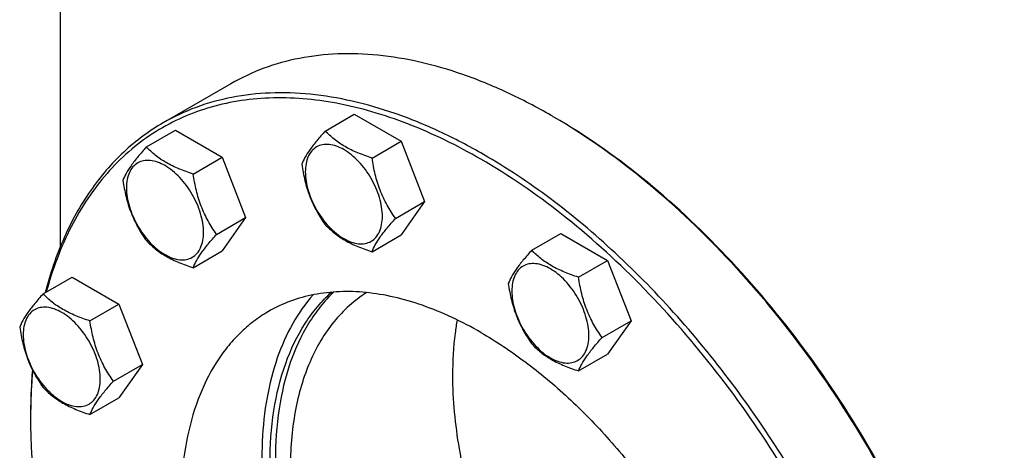
# Model space of a CAD drawing. Units: millimetres. Extents: x 0 to 10500, y -7 to 7425.
# Drawn here: x 6944 to 7201, y 1254 to 1366 of the extents above; entities that cross this region are included whole.
import ezdxf

# ---------------------------------------------------------------- set-up
doc = ezdxf.new("R2010")
doc.units = ezdxf.units.MM
doc.header["$LTSCALE"] = 577.5
doc.layers.get('0').update_dxf_attribs({"linetype": 'CONTINUOUS'})

msp = doc.modelspace()

# ---------------------------------------------------------------- linework, layer by layer
at = {"color": 7, "linetype": 'Continuous'}
for p, q in [((6954.391, 1376.316), (6954.391, 1306.948)), ((6998.982, 1349.589), (6981.305, 1339.383)), ((7023.644, 1337.234), (7031.229, 1341.613)), ((7031.229, 1341.613), (7043.476, 1334.542)), ((7082.735, 1341.292), (7082.732, 1341.293)), ((6976.888, 1333.057), (6984.473, 1337.436)), ((6984.473, 1337.436), (6996.721, 1330.366)), ((7035.891, 1330.163), (7043.476, 1334.542)), ((7043.476, 1334.542), (7049.6, 1318.759)), ((6989.135, 1325.986), (6996.721, 1330.366)), ((6996.721, 1330.366), (7002.844, 1314.583)), ((7042.015, 1314.38), (7049.6, 1318.759)), ((7049.6, 1318.759), (7043.476, 1310.047)), ((6995.259, 1310.203), (7002.844, 1314.583)), ((7002.844, 1314.583), (6996.721, 1305.87)), ((7077.633, 1306.064), (7085.218, 1310.443)), ((7085.218, 1310.443), (7097.465, 1303.372)), ((7035.891, 1305.668), (7043.476, 1310.047)), ((6989.135, 1301.491), (6996.721, 1305.87)), ((7089.88, 1298.993), (7097.465, 1303.372)), ((7097.465, 1303.372), (7103.589, 1287.589)), ((6949.893, 1294.653), (6957.479, 1299.032)), ((6957.479, 1299.032), (6969.726, 1291.961)), ((6962.141, 1287.582), (6969.726, 1291.961)), ((6969.726, 1291.961), (6975.85, 1276.178)), ((7096.004, 1283.21), (7103.589, 1287.589)), ((7103.589, 1287.589), (7097.465, 1278.877)), ((7089.88, 1274.498), (7097.465, 1278.877)), ((6968.265, 1271.799), (6975.85, 1276.178)), ((6975.85, 1276.178), (6969.726, 1267.466)), ((6962.141, 1263.087), (6969.726, 1267.466))]:
    msp.add_line(p, q, dxfattribs=at)
for centre, radius, start, end in [((7003.516, 1204.085), 158.434, 59.70435, 59.99904), ((7102.885, 1261.888), 156.272, 179.70069, 180.00063)]:
    msp.add_arc(centre, radius, start, end, dxfattribs=at)
for points, knots in [([(7082.732, 1341.293), (7078.954, 1343.475), (7071.412, 1347.423), (7059.909, 1352.131), (7048.611, 1355.424), (7037.624, 1357.267), (7027.051, 1357.635), (7016.993, 1356.513), (7007.559, 1353.905), (7001.728, 1351.174), (6998.982, 1349.589)], [0, 0, 0, 0, 0.1486047, 0.2894983, 0.4227209, 0.5486406, 0.6679989, 0.7819371, 0.8919867, 1, 1, 1, 1]), ([(7065.054, 1331.087), (7061.276, 1333.269), (7053.735, 1337.217), (7042.231, 1341.924), (7030.933, 1345.218), (7019.946, 1347.061), (7009.373, 1347.429), (6999.316, 1346.307), (6989.882, 1343.699), (6984.051, 1340.968), (6981.305, 1339.383)], [0, 0, 0, 0, 0.1486045, 0.2894982, 0.4227208, 0.5486406, 0.6679989, 0.7819371, 0.8919867, 1, 1, 1, 1]), ([(7064.347, 1329.863), (7058.215, 1333.403), (7048.84, 1338.009), (7035.999, 1342.384), (7023.974, 1345.281), (7012.079, 1346.326), (7000.749, 1345.219), (6992.831, 1343.388), (6985.388, 1340.548), (6978.474, 1336.717), (6972.14, 1331.925), (6966.434, 1326.209), (6961.391, 1319.609), (6955.472, 1309.49), (6952.328, 1301.018), (6950.728, 1295.138)], [0, 0, 0, 0, 0.1501547, 0.2203408, 0.2873037, 0.4122131, 0.4710657, 0.5281232, 0.5840187, 0.6394564, 0.6951701, 0.7518755, 0.8102268, 0.8707832, 1, 1, 1, 1]), ([(6981.305, 1339.383), (6979.451, 1338.313), (6975.85, 1335.947), (6970.854, 1331.777), (6966.278, 1327.001), (6960.681, 1319.748), (6954.852, 1309.159), (6951.708, 1299.867), (6950.439, 1294.972)], [0, 0, 0, 0, 0.1156551, 0.2323173, 0.3509506, 0.4724387, 0.7266681, 1, 1, 1, 1]), ([(7201.171, 1136.965), (7201.123, 1146.278), (7199.342, 1165.638), (7192.479, 1194.827), (7181.566, 1224.374), (7167.006, 1253.184), (7149.335, 1280.199), (7129.203, 1304.424), (7107.357, 1324.962), (7091.481, 1336.184), (7083.44, 1340.882)], [0, 0, 0, 0, 0.1143109, 0.2375136, 0.3670962, 0.5, 0.6329038, 0.7624864, 0.8856891, 1, 1, 1, 1]), ([(7201.173, 1136.967), (7201.173, 1146.273), (7199.468, 1165.639), (7192.673, 1194.855), (7181.787, 1224.449), (7167.217, 1253.307), (7149.51, 1280.353), (7129.325, 1304.578), (7107.421, 1325.071), (7091.502, 1336.23), (7083.442, 1340.883)], [0, 0, 0, 0, 0.1141549, 0.2373264, 0.366976, 0.5, 0.633024, 0.7626736, 0.8858451, 1, 1, 1, 1]), ([(7023.644, 1337.234), (7022.892, 1336.397), (7021.503, 1334.805), (7019.704, 1332.501), (7018.381, 1330.443), (7017.754, 1329.124), (7017.52, 1328.522)], [0, 0, 0, 0, 0.3154011, 0.592108, 0.8188793, 1, 1, 1, 1]), ([(7035.891, 1330.163), (7034.634, 1330.564), (7032.215, 1331.42), (7028.861, 1333.025), (7025.996, 1334.966), (7024.375, 1336.469), (7023.644, 1337.234)], [0, 0, 0, 0, 0.2768191, 0.5376908, 0.7779911, 1, 1, 1, 1]), ([(7038.59, 1314.91), (7038.59, 1315.706), (7038.444, 1317.364), (7037.652, 1320.767), (7035.812, 1324.941), (7033.117, 1328.621), (7030.566, 1331.009), (7028.611, 1332.38), (7026.645, 1333.315), (7024.733, 1333.777), (7022.938, 1333.731), (7021.34, 1333.152), (7020.04, 1332.058), (7019.103, 1330.526), (7018.547, 1328.64), (7018.438, 1327.267), (7018.438, 1326.545)], [0, 0, 0, 0, 0.0666214, 0.138505, 0.2915428, 0.4445803, 0.5164635, 0.5830844, 0.6434948, 0.697537, 0.7461449, 0.7915414, 0.8369379, 0.8855462, 0.939589, 1, 1, 1, 1]), ([(6976.888, 1333.057), (6976.136, 1332.22), (6974.747, 1330.628), (6972.948, 1328.324), (6971.625, 1326.266), (6970.998, 1324.947), (6970.764, 1324.345)], [0, 0, 0, 0, 0.3154011, 0.592108, 0.8188793, 1, 1, 1, 1]), ([(6989.135, 1325.986), (6987.878, 1326.387), (6985.46, 1327.243), (6982.106, 1328.848), (6979.24, 1330.789), (6977.619, 1332.292), (6976.888, 1333.057)], [0, 0, 0, 0, 0.2768191, 0.5376908, 0.7779911, 1, 1, 1, 1]), ([(7148.804, 1049.264), (7150.862, 1050.452), (7154.851, 1053.109), (7160.326, 1057.857), (7165.277, 1063.348), (7171.247, 1071.76), (7177.223, 1084.122), (7181.779, 1100.988), (7183.809, 1119.801), (7183.29, 1140.172), (7180.246, 1161.68), (7174.743, 1183.877), (7166.901, 1206.293), (7156.886, 1228.453), (7144.911, 1249.885), (7131.232, 1270.131), (7116.141, 1288.76), (7099.958, 1305.376), (7083.028, 1319.624), (7071.072, 1327.613), (7065.054, 1331.087)], [0, 0, 0, 0, 0.0213322, 0.0428929, 0.0648984, 0.0875433, 0.1353187, 0.1872198, 0.2436576, 0.3046056, 0.3696934, 0.4382908, 0.5095774, 0.5826017, 0.6563331, 0.7297101, 0.8016864, 0.8712787, 0.9376168, 1, 1, 1, 1]), ([(6991.834, 1310.733), (6991.834, 1311.53), (6991.689, 1313.187), (6990.896, 1316.59), (6989.056, 1320.764), (6986.362, 1324.444), (6983.81, 1326.833), (6981.855, 1328.203), (6979.889, 1329.139), (6977.977, 1329.6), (6976.182, 1329.554), (6974.585, 1328.975), (6973.284, 1327.881), (6972.347, 1326.35), (6971.791, 1324.463), (6971.682, 1323.09), (6971.682, 1322.368)], [0, 0, 0, 0, 0.0666214, 0.138505, 0.2915428, 0.4445803, 0.5164635, 0.5830844, 0.6434948, 0.697537, 0.7461449, 0.7915414, 0.8369379, 0.8855462, 0.939589, 1, 1, 1, 1]), ([(7017.52, 1328.522), (7017.73, 1327.077), (7018.257, 1324.216), (7019.528, 1320.075), (7021.343, 1316.229), (7022.85, 1313.868), (7023.644, 1312.739)], [0, 0, 0, 0, 0.2562209, 0.5096514, 0.7578208, 1, 1, 1, 1]), ([(7042.015, 1314.38), (7041.221, 1315.509), (7039.715, 1317.87), (7037.899, 1321.716), (7036.628, 1325.857), (7036.101, 1328.718), (7035.891, 1330.163)], [0, 0, 0, 0, 0.2421792, 0.4903486, 0.7437791, 1, 1, 1, 1]), ([(7095.2, 1044.906), (7098.516, 1044.031), (7105.079, 1042.651), (7114.865, 1041.749), (7124.259, 1042.082), (7133.182, 1043.655), (7141.554, 1046.461), (7149.3, 1050.478), (7156.346, 1055.672), (7162.632, 1061.991), (7168.104, 1069.377), (7172.723, 1077.761), (7176.456, 1087.073), (7180.314, 1100.974), (7182.622, 1120.333), (7181.56, 1145.235), (7176.796, 1171.647), (7168.486, 1198.746), (7156.891, 1225.691), (7142.376, 1251.633), (7125.4, 1275.753), (7106.494, 1297.294), (7086.258, 1315.575), (7071.701, 1325.617), (7064.347, 1329.863)], [0, 0, 0, 0, 0.0266482, 0.0519856, 0.076181, 0.0994673, 0.1221359, 0.1445231, 0.1669868, 0.189879, 0.2135191, 0.238175, 0.2640524, 0.291293, 0.3500728, 0.4146205, 0.4843051, 0.5580309, 0.6343916, 0.7117979, 0.7885916, 0.8631547, 0.9340211, 1, 1, 1, 1]), ([(6995.259, 1310.203), (6994.465, 1311.332), (6992.959, 1313.693), (6991.143, 1317.539), (6989.872, 1321.68), (6989.345, 1324.541), (6989.135, 1325.986)], [0, 0, 0, 0, 0.2421792, 0.4903486, 0.7437791, 1, 1, 1, 1]), ([(7018.438, 1326.545), (7018.438, 1325.748), (7018.583, 1324.09), (7019.376, 1320.688), (7021.216, 1316.513), (7023.91, 1312.833), (7026.462, 1310.445), (7028.417, 1309.075), (7030.383, 1308.139), (7032.295, 1307.678), (7034.09, 1307.723), (7035.687, 1308.303), (7036.988, 1309.396), (7037.925, 1310.928), (7038.481, 1312.814), (7038.59, 1314.188), (7038.59, 1314.91)], [0, 0, 0, 0, 0.0666214, 0.138505, 0.2915428, 0.4445803, 0.5164635, 0.5830844, 0.6434948, 0.697537, 0.7461449, 0.7915414, 0.8369379, 0.8855462, 0.939589, 1, 1, 1, 1]), ([(6970.764, 1324.345), (6970.974, 1322.9), (6971.501, 1320.039), (6972.772, 1315.898), (6974.587, 1312.052), (6976.094, 1309.691), (6976.888, 1308.562)], [0, 0, 0, 0, 0.2562209, 0.5096514, 0.7578208, 1, 1, 1, 1]), ([(6971.682, 1322.368), (6971.682, 1321.571), (6971.828, 1319.914), (6972.62, 1316.511), (6974.46, 1312.337), (6977.154, 1308.656), (6979.706, 1306.268), (6981.661, 1304.898), (6983.627, 1303.962), (6985.539, 1303.501), (6987.334, 1303.546), (6988.931, 1304.126), (6990.232, 1305.22), (6991.169, 1306.751), (6991.725, 1308.638), (6991.834, 1310.011), (6991.834, 1310.733)], [0, 0, 0, 0, 0.0666214, 0.138505, 0.2915428, 0.4445803, 0.5164635, 0.5830844, 0.6434948, 0.697537, 0.7461449, 0.7915414, 0.8369379, 0.8855462, 0.939589, 1, 1, 1, 1]), ([(7035.891, 1305.668), (7036.125, 1306.27), (7036.752, 1307.589), (7038.075, 1309.647), (7039.874, 1311.951), (7041.263, 1313.543), (7042.015, 1314.38)], [0, 0, 0, 0, 0.1811207, 0.407892, 0.6845989, 1, 1, 1, 1]), ([(6989.135, 1301.491), (6989.369, 1302.093), (6989.996, 1303.412), (6991.319, 1305.47), (6993.119, 1307.774), (6994.507, 1309.366), (6995.259, 1310.203)], [0, 0, 0, 0, 0.1811207, 0.407892, 0.6845989, 1, 1, 1, 1]), ([(7023.644, 1312.739), (7024.375, 1311.974), (7025.996, 1310.471), (7028.861, 1308.53), (7032.215, 1306.925), (7034.634, 1306.068), (7035.891, 1305.668)], [0, 0, 0, 0, 0.2220089, 0.4623092, 0.7231809, 1, 1, 1, 1]), ([(6976.888, 1308.562), (6977.619, 1307.797), (6979.24, 1306.294), (6982.106, 1304.353), (6985.46, 1302.748), (6987.878, 1301.892), (6989.135, 1301.491)], [0, 0, 0, 0, 0.2220089, 0.4623092, 0.7231809, 1, 1, 1, 1]), ([(7077.633, 1306.064), (7076.881, 1305.227), (7075.492, 1303.635), (7073.693, 1301.331), (7072.37, 1299.273), (7071.743, 1297.954), (7071.509, 1297.352)], [0, 0, 0, 0, 0.3154011, 0.592108, 0.8188793, 1, 1, 1, 1]), ([(7089.88, 1298.993), (7088.623, 1299.394), (7086.204, 1300.25), (7082.85, 1301.855), (7079.985, 1303.796), (7078.364, 1305.299), (7077.633, 1306.064)], [0, 0, 0, 0, 0.2768191, 0.5376908, 0.7779911, 1, 1, 1, 1]), ([(7092.579, 1283.74), (7092.579, 1284.536), (7092.433, 1286.194), (7091.641, 1289.597), (7089.801, 1293.771), (7087.106, 1297.451), (7084.555, 1299.839), (7082.6, 1301.21), (7080.634, 1302.145), (7078.722, 1302.607), (7076.927, 1302.561), (7075.329, 1301.982), (7074.029, 1300.888), (7073.092, 1299.356), (7072.536, 1297.47), (7072.427, 1296.097), (7072.427, 1295.375)], [0, 0, 0, 0, 0.0666214, 0.138505, 0.2915428, 0.4445803, 0.5164635, 0.5830844, 0.6434948, 0.697537, 0.7461449, 0.7915414, 0.8369379, 0.8855462, 0.939589, 1, 1, 1, 1]), ([(7071.509, 1297.352), (7071.719, 1295.907), (7072.245, 1293.046), (7073.517, 1288.905), (7075.332, 1285.059), (7076.839, 1282.698), (7077.633, 1281.569)], [0, 0, 0, 0, 0.2562209, 0.5096514, 0.7578208, 1, 1, 1, 1]), ([(7096.004, 1283.21), (7095.21, 1284.339), (7093.703, 1286.7), (7091.888, 1290.546), (7090.617, 1294.687), (7090.09, 1297.548), (7089.88, 1298.993)], [0, 0, 0, 0, 0.2421792, 0.4903486, 0.7437791, 1, 1, 1, 1]), ([(7064.347, 1284.547), (7059.475, 1287.36), (7051.995, 1290.92), (7041.736, 1293.911), (7034.454, 1295.133), (7027.448, 1295.376), (7020.783, 1294.633), (7014.531, 1292.904), (7010.667, 1291.095), (7008.847, 1290.044)], [0, 0, 0, 0, 0.2892699, 0.4225352, 0.5484955, 0.6678922, 0.781867, 0.8919519, 1, 1, 1, 1]), ([(7009.192, 1250.252), (7009.192, 1254.896), (7009.796, 1263.793), (7012.793, 1276.234), (7017.071, 1285.272), (7021.462, 1291.291), (7023.943, 1293.888), (7025.246, 1295.073)], [0, 0, 0, 0, 0.2847338, 0.5442368, 0.780621, 0.8919873, 1, 1, 1, 1]), ([(7025.838, 1295.119), (7024.598, 1293.922), (7022.241, 1291.316), (7018.074, 1285.332), (7014.022, 1276.438), (7011.18, 1264.271), (7010.607, 1255.593), (7010.607, 1251.069)], [0, 0, 0, 0, 0.1081539, 0.2197655, 0.4566144, 0.7160707, 1, 1, 1, 1]), ([(7034.45, 1294.973), (7032.861, 1293.961), (7029.813, 1291.643), (7025.8, 1287.417), (7022.353, 1282.465), (7019.5, 1276.838), (7017.263, 1270.588), (7015.067, 1261.26), (7014.496, 1253.861), (7014.496, 1248.823)], [0, 0, 0, 0, 0.1078561, 0.2180973, 0.3323983, 0.4521268, 0.5782933, 0.7115482, 1, 1, 1, 1]), ([(7072.427, 1295.375), (7072.427, 1294.578), (7072.572, 1292.921), (7073.365, 1289.518), (7075.205, 1285.344), (7077.899, 1281.663), (7080.451, 1279.275), (7082.406, 1277.905), (7084.372, 1276.969), (7086.284, 1276.508), (7088.079, 1276.553), (7089.676, 1277.133), (7090.977, 1278.227), (7091.914, 1279.758), (7092.47, 1281.644), (7092.579, 1283.018), (7092.579, 1283.74)], [0, 0, 0, 0, 0.0666214, 0.138505, 0.2915428, 0.4445803, 0.5164635, 0.5830844, 0.6434948, 0.697537, 0.7461449, 0.7915414, 0.8369379, 0.8855462, 0.939589, 1, 1, 1, 1]), ([(6949.893, 1294.653), (6949.142, 1293.816), (6947.753, 1292.224), (6945.954, 1289.92), (6944.63, 1287.862), (6944.003, 1286.543), (6943.77, 1285.941)], [0, 0, 0, 0, 0.3154011, 0.592108, 0.8188793, 1, 1, 1, 1]), ([(6962.141, 1287.582), (6960.884, 1287.983), (6958.465, 1288.839), (6955.111, 1290.444), (6952.246, 1292.385), (6950.625, 1293.888), (6949.893, 1294.653)], [0, 0, 0, 0, 0.2768191, 0.5376908, 0.7779911, 1, 1, 1, 1]), ([(7020.477, 1294.396), (7018.447, 1292.09), (7014.776, 1286.832), (7010.764, 1277.717), (7008.135, 1267.332), (7006.921, 1255.867), (7007.133, 1243.519), (7008.761, 1230.507), (7011.775, 1217.06), (7016.121, 1203.418), (7021.719, 1189.827), (7028.468, 1176.53), (7036.248, 1163.768), (7044.918, 1151.771), (7054.321, 1140.755), (7064.289, 1130.918), (7074.642, 1122.437), (7081.907, 1117.639), (7085.56, 1115.53)], [0, 0, 0, 0, 0.0440914, 0.0912736, 0.1422258, 0.1972445, 0.2563003, 0.3191038, 0.3851634, 0.4538356, 0.5243671, 0.5959319, 0.6676649, 0.7386953, 0.808178, 0.8753276, 0.9394534, 1, 1, 1, 1]), ([(6964.84, 1272.329), (6964.84, 1273.125), (6964.694, 1274.783), (6963.902, 1278.186), (6962.062, 1282.36), (6959.367, 1286.04), (6956.816, 1288.428), (6954.861, 1289.799), (6952.895, 1290.734), (6950.983, 1291.196), (6949.188, 1291.15), (6947.59, 1290.571), (6946.29, 1289.477), (6945.353, 1287.945), (6944.796, 1286.059), (6944.687, 1284.686), (6944.687, 1283.964)], [0, 0, 0, 0, 0.0666214, 0.138505, 0.2915428, 0.4445803, 0.5164635, 0.5830844, 0.6434948, 0.697537, 0.7461449, 0.7915414, 0.8369379, 0.8855462, 0.939589, 1, 1, 1, 1]), ([(7008.847, 1290.044), (7007.484, 1289.257), (7004.84, 1287.496), (7001.212, 1284.349), (6997.931, 1280.71), (6993.975, 1275.136), (6990.014, 1266.944), (6986.995, 1255.767), (6985.65, 1243.299), (6985.994, 1229.8), (6988.011, 1215.547), (6991.658, 1200.837), (6996.855, 1185.982), (7003.492, 1171.297), (7011.427, 1157.095), (7020.492, 1143.678), (7030.493, 1131.333), (7041.217, 1120.322), (7052.437, 1110.88), (7060.359, 1105.586), (7064.347, 1103.283)], [0, 0, 0, 0, 0.0213322, 0.0428929, 0.0648984, 0.0875433, 0.1353187, 0.1872198, 0.2436576, 0.3046056, 0.3696935, 0.4382908, 0.5095774, 0.5826017, 0.6563331, 0.7297101, 0.8016864, 0.8712787, 0.9376168, 1, 1, 1, 1]), ([(6968.265, 1271.799), (6967.471, 1272.928), (6965.964, 1275.289), (6964.149, 1279.135), (6962.877, 1283.276), (6962.351, 1286.137), (6962.141, 1287.582)], [0, 0, 0, 0, 0.2421792, 0.4903486, 0.7437791, 1, 1, 1, 1]), ([(7058.132, 1287.85), (7057.928, 1286.696), (7057.2, 1281.885), (7056.922, 1277.011), (7056.922, 1273.318)], [0, 0, 0, 0, 0.2408336, 1, 1, 1, 1]), ([(6943.77, 1285.941), (6943.979, 1284.496), (6944.506, 1281.635), (6945.778, 1277.494), (6947.593, 1273.648), (6949.1, 1271.287), (6949.893, 1270.158)], [0, 0, 0, 0, 0.2562209, 0.5096514, 0.7578208, 1, 1, 1, 1]), ([(7064.347, 1284.547), (7068.335, 1282.244), (7076.258, 1276.95), (7087.477, 1267.508), (7098.202, 1256.497), (7108.202, 1244.152), (7117.267, 1230.735), (7125.203, 1216.533), (7131.84, 1201.847), (7137.037, 1186.992), (7140.683, 1172.283), (7142.701, 1158.03), (7143.044, 1144.53), (7141.699, 1132.063), (7138.68, 1120.886), (7134.72, 1112.694), (7130.764, 1107.119), (7127.483, 1103.481), (7123.854, 1100.334), (7121.211, 1098.573), (7119.847, 1097.786)], [0, 0, 0, 0, 0.0623832, 0.1287213, 0.1983136, 0.2702899, 0.3436669, 0.4173983, 0.4904226, 0.5617092, 0.6303065, 0.6953944, 0.7563424, 0.8127802, 0.8646813, 0.9124567, 0.9351016, 0.9571071, 0.9786678, 1, 1, 1, 1]), ([(6944.687, 1283.964), (6944.687, 1283.167), (6944.833, 1281.51), (6945.625, 1278.107), (6947.466, 1273.933), (6950.16, 1270.252), (6952.712, 1267.864), (6954.667, 1266.494), (6956.633, 1265.558), (6958.545, 1265.097), (6960.339, 1265.142), (6961.937, 1265.722), (6963.237, 1266.815), (6964.174, 1268.347), (6964.731, 1270.233), (6964.84, 1271.607), (6964.84, 1272.329)], [0, 0, 0, 0, 0.0666214, 0.138505, 0.2915428, 0.4445803, 0.5164635, 0.5830844, 0.6434948, 0.697537, 0.7461449, 0.7915414, 0.8369379, 0.8855462, 0.939589, 1, 1, 1, 1]), ([(7089.88, 1274.498), (7090.114, 1275.1), (7090.741, 1276.419), (7092.064, 1278.477), (7093.863, 1280.781), (7095.252, 1282.373), (7096.004, 1283.21)], [0, 0, 0, 0, 0.1811207, 0.407892, 0.6845989, 1, 1, 1, 1]), ([(7077.633, 1281.569), (7078.364, 1280.804), (7079.985, 1279.301), (7082.85, 1277.36), (7086.204, 1275.755), (7088.623, 1274.899), (7089.88, 1274.498)], [0, 0, 0, 0, 0.2220089, 0.4623092, 0.7231809, 1, 1, 1, 1]), ([(6947.097, 1274.774), (6947.016, 1273.788), (6946.729, 1269.77), (6946.613, 1265.741), (6946.613, 1262.702)], [0, 0, 0, 0, 0.2455956, 1, 1, 1, 1]), ([(6947.16, 1274.654), (6947.074, 1273.678), (6946.768, 1269.702), (6946.631, 1265.713), (6946.616, 1262.704)], [0, 0, 0, 0, 0.2455775, 1, 1, 1, 1]), ([(6962.141, 1263.087), (6962.375, 1263.689), (6963.002, 1265.008), (6964.325, 1267.066), (6966.124, 1269.37), (6967.513, 1270.962), (6968.265, 1271.799)], [0, 0, 0, 0, 0.1811207, 0.407892, 0.6845989, 1, 1, 1, 1]), ([(7056.922, 1273.318), (7056.922, 1266.891), (7058.243, 1253.477), (7063.432, 1233.334), (7071.678, 1213.103), (7082.601, 1193.726), (7095.693, 1176.101), (7108.127, 1163.323), (7118.667, 1154.733), (7128.905, 1147.711), (7137.067, 1143.573), (7142.589, 1141.565)], [0, 0, 0, 0, 0.1167572, 0.2434581, 0.3767364, 0.5125256, 0.6465113, 0.774556, 0.8352619, 0.8932464, 1, 1, 1, 1]), ([(6949.893, 1270.158), (6950.625, 1269.393), (6952.246, 1267.89), (6955.111, 1265.949), (6958.465, 1264.344), (6960.884, 1263.488), (6962.141, 1263.087)], [0, 0, 0, 0, 0.2220089, 0.4623092, 0.7231809, 1, 1, 1, 1]), ([(6946.613, 1261.886), (6946.613, 1259.442), (6946.85, 1249.308), (6947.992, 1239.202), (6949.273, 1231.619)], [0, 0, 0, 0, 0.2411618, 1, 1, 1, 1])]:
    msp.add_open_spline(points, degree=3, knots=knots, dxfattribs=at)

doc.saveas('drawing.dxf')
